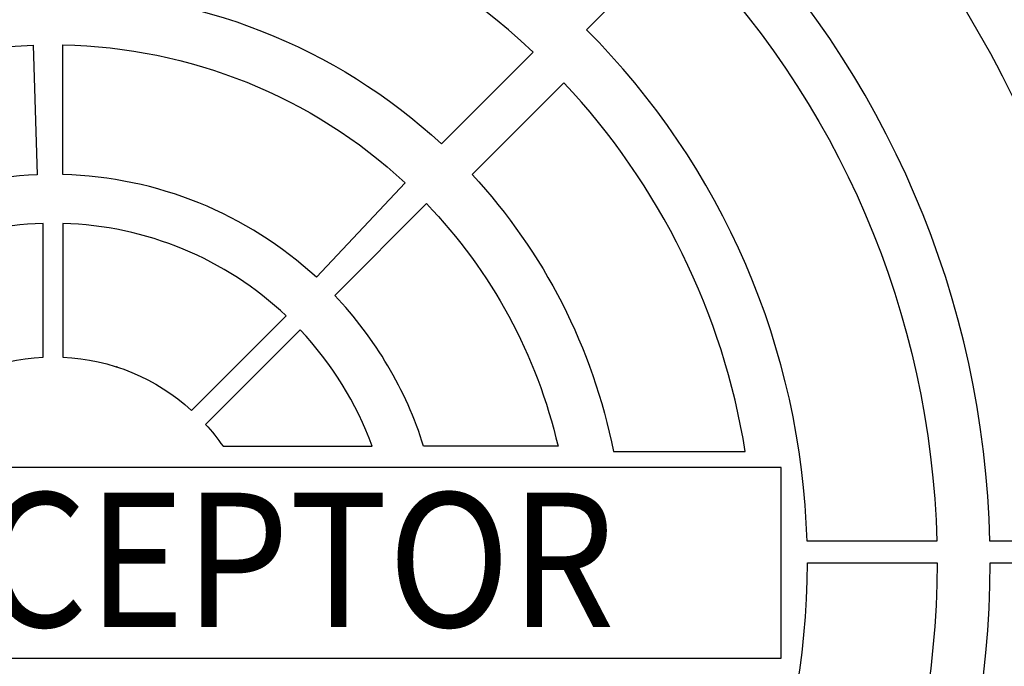
# Model space of a CAD drawing. Extents: x -40 to 406, y 0 to 345.
# Drawn here: x 37 to 45, y 260 to 265 of the extents above; entities that cross this region are included whole.
import ezdxf
from ezdxf.enums import TextEntityAlignment as Align

# ---------------------------------------------------------------- set-up
doc = ezdxf.new("R2010")
doc.units = 0
doc.header["$LTSCALE"] = 20
doc.header["$MEASUREMENT"] = 0
for name, color, linetype in [('CON', 6, 'CONTINUOUS'), ('DIMENSION', 1, 'CONTINUOUS'), ('HATCH', 5, 'CONTINUOUS')]:
    doc.layers.add(name, color=color, linetype=linetype)
doc.styles.add('SIMPLEX', font='SIMPLEX.SHX', dxfattribs={"width": 0.9})

# ---------------------------------------------------------------- blocks, each defined once
blk = doc.blocks.new('A$C434E279C')
at = {"layer": 'HATCH', "linetype": 'Continuous'}
for points in [[(-0.808, 32.904), (-0.808, 28.073, 0.191441), (-19.859, 19.859), (-23.274, 23.274, -0.192536)], [(39.714, 0.808), (34.884, 0.808, 0.192897), (24.673, 24.673), (28.088, 28.088, -0.193628)], [(-18.46, 18.46), (-15.045, 15.045, -0.189053), (-0.808, 21.261), (-0.808, 26.093, 0.190875)], [(0, 26.106), (0, 21.276, -0.189053), (14.462, 15.605), (17.879, 19.022, 0.190875)], [(32.904, 0.808), (28.073, 0.808, 0.191441), (19.859, 19.859), (23.274, 23.274, -0.192536)], [(-0.745, 19.283), (-0.589, 14.456, 0.181758), (-9.966, 10.488), (-13.382, 13.904, -0.183952)], [(13.109, 14.162), (9.806, 10.638, 0.181758), (0.369, 14.463), (0.369, 19.294, -0.183952)], [(25.774, 4.148, 0.149824), (19.022, 17.879), (15.605, 14.462, -0.138676), (20.868, 4.148)], [(13.8, 4.345, 0.114204), (10.488, 9.966), (13.904, 13.382, -0.135612), (18.802, 4.345)], [(-5.161, 5.683, -0.174016), (-0.369, 7.668), (-0.369, 12.646, 0.183783), (-8.681, 9.203)], [(0.369, 7.668, -0.174016), (5.161, 5.683), (8.681, 9.203, 0.183783), (0.369, 12.646)], [(6.329, 4.345), (11.882, 4.345, 0.101762), (9.203, 8.681), (5.683, 5.161, -0.033933)], [(23.839, -22.695), (20.422, -19.279, 0.191441), (28.085, 0), (32.914, 0, -0.192536)], [(28.654, -27.511), (25.238, -24.095, 0.192897), (34.893, 0), (39.723, 0, -0.193628)]]:
    blk.add_lwpolyline(points, format="xyb", close=True, dxfattribs=at)
blk.add_lwpolyline([(-26.936, -3.551), (27.111, -3.551), (27.111, 3.551), (-26.936, 3.551)], close=True, dxfattribs=at)
for centre, radius in [((0, 0), 70.474), ((0, 0), 60.088), ((0, 0.225), 57.029)]:
    blk.add_circle(centre, radius, dxfattribs=at)
blk.add_point((2.372, 7.301), dxfattribs=at)
at = {"layer": 'HATCH', "linetype": 'Continuous', "style": 'SIMPLEX', "width": 0.9}
blk.add_text('INTERCEPTOR', height=5, dxfattribs=at).set_placement((0.433, -2.383), align=Align.CENTER)

msp = doc.modelspace()

# ---------------------------------------------------------------- hatches: boundary and pattern name
at = {"layer": 'CON', "linetype": 'Continuous'}
h = msp.add_hatch(dxfattribs=at)
h.set_pattern_fill('AR-CONC', color=9, scale=0.75)
h.set_pattern_definition([(50, (-1705.6105, -196.8017), (5.379451, -0.470641), [0.5625, -6.1875]), (355, (-1705.6105, -196.8017), (-1.040635, 5.641441), [0.45, -4.95]), (100.45144, (-1705.162, -196.841), (4.338816, 5.1708), [0.478051, -5.258566]), (46.1842, (-1705.6105, -195.302), (8.00431, -1.241395), [0.84375, -9.28125]), (96.63564, (-1704.9435, -195.405), (7.009965, 7.30589), [0.717078, -7.887853]), (351.18416, (-1705.6105, -195.302), (7.009965, 7.30589), [0.675, -7.425]), (21, (-1704.8605, -195.6767), (4.476803, -3.019642), [0.5625, -6.1875]), (326, (-1704.8605, -195.6767), (1.824865, 5.438625), [0.45, -4.95]), (71.45144, (-1704.4875, -195.9284), (6.301668, 2.418984), [0.478051, -5.258566]), (37.5, (-1705.6105, -196.8017), (0.091199, 2.496704), [0, -4.89, 0, -5.025, 0, -4.96875]), (7.5, (-1705.6105, -196.8017), (1.9730215, 2.958088), [0, -2.865, 0, -4.7775, 0, -1.89375]), (327.5, (-1707.283, -196.8017), (4.0036683, -0.1691615), [0, -1.875, 0, -5.85, 0, -7.7625]), (317.5, (-1708.033, -196.8017), (4.373896, 0.7507874), [0, -2.4375, 0, -3.885, 0, -5.5125])])
h.paths.add_polyline_path([(90.1857, 288.9914), (123.1857, 288.9914), (123.1857, 232.9914), (90.1857, 232.9914)], flags=16)
h.paths.add_polyline_path([(87.1857, 232.9914), (25.1857, 232.9914), (25.1857, 288.9914), (87.1857, 288.9914)], flags=16)
h.paths.add_polyline_path([(19.1857, 294.9914), (129.1857, 294.9914), (129.1857, 226.9914), (19.1857, 226.9914)])
h.paths.add_polyline_path([(129.1857, 264.9914), (123.1857, 264.9914), (123.1857, 256.9914), (129.1857, 256.9914)])
h.paths.add_polyline_path([(19.1857, 264.9914), (25.1857, 264.9914), (25.1857, 256.9914), (19.1857, 256.9914)])
h.paths.add_polyline_path([(19.1857, 238.4914), (25.1857, 238.4914), (25.1857, 243.4914), (19.1857, 243.4914)], flags=17)

# ---------------------------------------------------------------- block references
at = {"layer": 'DIMENSION', "linetype": 'Continuous', "xscale": 0.2104188900852455, "yscale": 0.2104188900852455, "zscale": 0.2104188900852455}
msp.add_blockref('A$C434E279C', (37.1253, 260.9914), dxfattribs=at)

doc.saveas('drawing.dxf')
